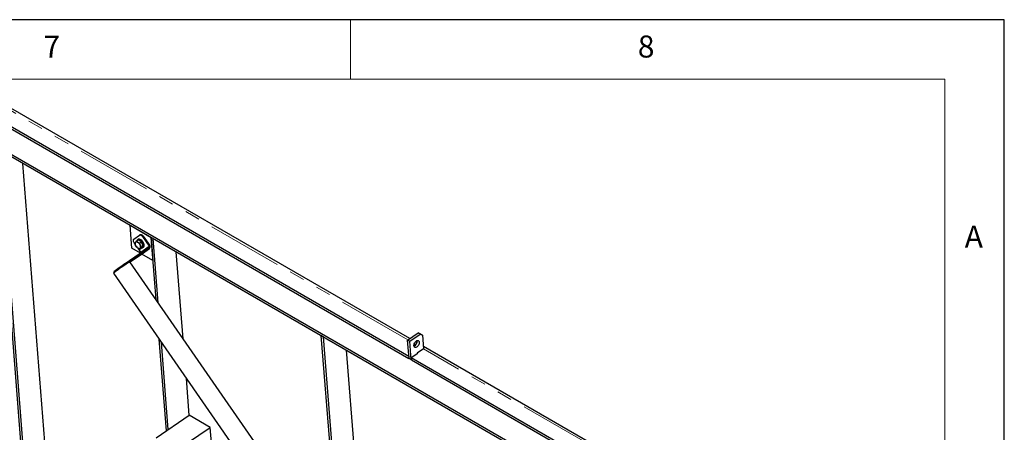
# Model space of a CAD drawing. Units: millimetres. Extents: x 5 to 415, y 1 to 292.
# Drawn here: x 332 to 415, y 257 to 292 of the extents above; entities that cross this region are included whole.
import ezdxf

# ---------------------------------------------------------------- set-up
doc = ezdxf.new("R2010")
doc.units = ezdxf.units.MM
doc.linetypes.add('PHANTOM', pattern=[12.7, 6.35, -1.27, 1.27, -1.27, 1.27, -1.27])
doc.styles.add('SLDTEXTSTYLE0', font='ISOCP', dxfattribs={"width": 0.96})

msp = doc.modelspace()

# ---------------------------------------------------------------- linework, layer by layer
at = {"color": 7, "linetype": 'Continuous', "lineweight": 25}
for p, q in [((415, 292), (5, 292)), ((415, 5), (415, 292)), ((364.9905284, 265.1707716), (330.6832049, 284.9759679)), ((329.2867584, 284.2492227), (364.894409, 263.6933636)), ((329.3021655, 284.0547586), (364.9098161, 263.4988995)), ((330.2984703, 281.3316954), (399.2413815, 241.5318)), ((333.1179704, 245.7447697), (330.3138774, 281.1372314)), ((330.3138774, 281.1372314), (399.2567886, 241.3373359)), ((333.2947471, 245.6427187), (330.4906541, 281.0351803)), ((335.0557872, 246.837261), (332.4352786, 279.9125725)), ((341.4508092, 274.7080175), (343.2185762, 273.6875073)), ((341.6048803, 272.7633767), (341.4508092, 274.7080175)), ((341.7593072, 273.5253038), (342.2469242, 273.8815134)), ((341.9765472, 273.3632777), (342.1286814, 273.4664729)), ((342.1343344, 273.520664), (342.0779811, 273.4824387)), ((342.2613621, 273.3898779), (342.1286814, 273.4664729)), ((342.3017207, 273.9187335), (342.2488895, 273.8828972)), ((342.3940428, 273.313283), (342.2613621, 273.3898779)), ((342.4952325, 273.7534407), (343.0502303, 272.9519387)), ((342.5480637, 273.7892769), (343.1030615, 272.987775)), ((343.3953529, 273.5854563), (343.2185762, 273.6875073)), ((343.6330369, 268.4563028), (343.2185762, 273.6875073)), ((343.2185762, 273.6875073), (343.3726472, 271.7428666)), ((343.8235233, 268.1812112), (343.3953529, 273.5854563)), ((343.0367105, 272.8219531), (341.0467366, 271.4721212)), ((343.0794019, 272.7603002), (341.20976, 271.4920915)), ((342.3317475, 272.3437652), (341.6048803, 272.7633767)), ((341.8872841, 273.109963), (341.7956081, 273.2423573)), ((341.8638957, 273.1870693), (341.8997738, 273.2613035)), ((342.0166057, 272.8576711), (341.919803, 273.0085002)), ((342.3506059, 272.4408553), (342.1213144, 272.7719873)), ((342.2419086, 273.2100878), (342.3940428, 273.313283)), ((342.2419086, 273.2100878), (342.2978159, 273.0315187)), ((342.281967, 272.7044812), (342.4341013, 272.8076764)), ((342.3946185, 272.8806896), (342.3178451, 272.7787154)), ((342.3833934, 272.2517628), (343.0830178, 272.7628462)), ((342.4703978, 273.1485839), (342.3940428, 273.313283)), ((342.3946185, 272.8806896), (342.5467528, 272.9838848)), ((342.4341013, 272.8076764), (342.490427, 272.8957806)), ((342.5467528, 272.9838848), (342.4703978, 273.1485839)), ((342.4795589, 272.8787807), (342.4849648, 272.8824476)), ((342.490427, 272.8957806), (342.5467528, 272.9838848)), ((342.5270666, 272.8203796), (342.5834199, 272.858605)), ((341.4454814, 271.6154685), (342.3797775, 272.2492168)), ((342.3833934, 272.2517628), (342.3797775, 272.2492168)), ((343.3726472, 271.7428666), (342.430945, 272.2864997)), ((345.9189614, 265.1550772), (345.3399774, 272.4628485)), ((341.0467366, 271.4721212), (341.0149355, 271.4488902)), ((341.0149355, 271.4488902), (341.0566818, 271.3886022)), ((341.0467366, 271.4721212), (341.0892463, 271.4107308)), ((364.7377676, 237.9778346), (341.4322675, 271.6345514)), ((340.0469641, 270.6753019), (363.3564551, 237.0128216)), ((340.0803206, 270.7896139), (340.1196057, 270.7328802)), ((344.5078918, 257.4141335), (343.8978388, 265.1140482)), ((357.7142652, 265.3193242), (357.5374885, 265.4213752)), ((359.0624395, 246.1738788), (357.5374885, 265.4213752)), ((359.2529259, 245.8987872), (357.7142652, 265.3193242)), ((364.8042369, 265.044407), (365.6847569, 265.6416782)), ((364.9810136, 264.942356), (365.8615336, 265.5396272)), ((365.8615336, 265.5396272), (365.6847569, 265.6416782)), ((365.6847569, 265.6416782), (365.876268, 265.5666684)), ((366.0530447, 265.4646173), (365.8615336, 265.5396272)), ((365.876268, 265.5666684), (366.0530447, 265.4646173)), ((366.0530447, 265.4646173), (366.1454874, 264.2978329)), ((344.6679797, 257.5227237), (344.0883253, 264.8389565)), ((364.8042369, 265.044407), (364.9810136, 264.942356)), ((364.9274937, 263.4886944), (364.8042369, 265.044407)), ((365.1042704, 263.3866434), (364.9810136, 264.942356)), ((365.5867576, 264.8265758), (365.4577699, 264.9010389)), ((366.1454874, 264.2978329), (365.6171753, 263.9394702)), ((402.3098219, 243.6268021), (366.1283678, 264.5139109)), ((361.348364, 242.8726532), (359.6588897, 264.1967164)), ((364.9104177, 263.7042226), (364.894409, 263.6933636)), ((364.894409, 263.6933636), (364.9098161, 263.4988995)), ((364.9098161, 263.4988995), (364.9258248, 263.5097586)), ((365.1042704, 263.3866434), (364.9274937, 263.4886944)), ((365.106541, 263.5709024), (365.6524634, 263.9412105)), ((365.106541, 263.5709024), (401.0323896, 242.8313514)), ((365.106541, 263.5709024), (365.1219481, 263.3764383)), ((365.6171753, 263.9394702), (365.6188442, 263.9184061)), ((365.6524634, 263.9412105), (365.6347857, 263.9514156)), ((365.1202792, 263.3975024), (365.1042704, 263.3866434)), ((365.1219481, 263.3764383), (401.0477967, 242.6368874)), ((346.4290198, 258.7172661), (346.1837634, 261.8128225)), ((343.6465765, 256.8298892), (346.4290198, 258.7172661)), ((348.1967867, 257.6967559), (346.4290198, 258.7172661)), ((345.4143434, 255.809379), (348.1967867, 257.6967559)), ((348.3508578, 255.7521152), (348.1967867, 257.6967559))]:
    msp.add_line(p, q, dxfattribs=at)
at = {"color": 7, "linetype": 'Continuous', "lineweight": 18}
for p, q in [((360, 287), (360, 292)), ((410, 287), (10, 287)), ((410, 287), (410, 55))]:
    msp.add_line(p, q, dxfattribs=at)
at = {"color": 8, "linetype": 'PHANTOM', "lineweight": 18}
for p, q in [((364.8263086, 265.0593786), (330.3433824, 284.9659481)), ((342.4952325, 273.7534407), (342.5480637, 273.7892769)), ((342.3506059, 272.4408553), (343.0502303, 272.9519387)), ((342.3797775, 272.2492168), (343.0794019, 272.7603002)), ((343.0794019, 272.7603002), (343.0367105, 272.8219531)), ((343.1030615, 272.987775), (343.0502303, 272.9519387)), ((365.5034732, 264.6684598), (365.3624938, 264.7498454)), ((402.0890136, 243.5480768), (366.1454874, 264.2978329))]:
    msp.add_line(p, q, dxfattribs=at)
at = {"color": 7, "linetype": 'Continuous', "lineweight": 25, "flags": 128}
for points in [[(341.7956081, 273.2423573), (341.7698826, 273.2839381), (341.7492195, 273.3268969), (341.7344127, 273.3695828), (341.7260313, 273.4103553), (341.7243973, 273.4476475), (341.7295736, 273.4800265), (341.7413612, 273.5062478), (341.7593072, 273.5253038)], [(342.4264546, 272.8024895), (342.4436594, 272.8004637), (342.4933178, 272.8048969), (342.5340548, 272.8255327), (342.5639657, 272.8614061), (342.5816519, 272.9108397), (342.5862864, 272.9715221), (342.5776524, 273.0406158), (342.5561537, 273.11489), (342.5227956, 273.1908719), (342.4791379, 273.2650085), (342.4272218, 273.3338334), (342.369475, 273.3941283), (342.3085977, 273.4430739), (342.2474363, 273.4783816), (342.1888508, 273.4984004), (342.1355805, 273.5021943), (342.0901163, 273.4895859), (342.054584, 273.4611647), (342.0306452, 273.4182597), (342.024157, 273.3955722)], [(342.5834199, 272.858605), (342.5904081, 272.863758), (342.620319, 272.8996314), (342.6380052, 272.949065), (342.6426396, 273.0097474), (342.6340057, 273.0788411), (342.612507, 273.1531154), (342.5791489, 273.2290972), (342.5354911, 273.3032339), (342.4835751, 273.3720587), (342.4258283, 273.4323536), (342.364951, 273.4812992), (342.3037896, 273.5166069), (342.2452041, 273.5366258), (342.1919338, 273.5404197), (342.1464696, 273.5278112), (342.1343344, 273.520664)], [(342.2469242, 273.8815134), (342.2703388, 273.8926718), (342.2983223, 273.8955038), (342.3297993, 273.8899004), (342.3635602, 273.8760772), (342.3983074, 273.8545652), (342.4327058, 273.8261913), (342.4654334, 273.7920457), (342.4952325, 273.7534407)], [(342.2997554, 273.9173497), (342.32317, 273.9285081), (342.3511535, 273.93134), (342.3826305, 273.9257367), (342.4163914, 273.9119135), (342.4511386, 273.8904015), (342.485537, 273.8620276), (342.5182646, 273.827882), (342.5480637, 273.7892769)], [(342.0887802, 273.2728128), (342.0589554, 273.2879664), (342.0299836, 273.2985353), (342.0023605, 273.3043385), (341.9765588, 273.3052767), (341.9530199, 273.301334), (341.9321466, 273.2925777), (341.9142961, 273.2791576), (341.8997738, 273.2613035)], [(342.1288387, 272.7672062), (342.1586635, 272.7520525), (342.1876353, 272.7414837), (342.2152584, 272.7356805), (342.2410601, 272.7347422), (342.264599, 272.738685), (342.2854723, 272.7474413), (342.3033228, 272.7608613), (342.3178451, 272.7787154)], [(365.5355177, 264.9701298), (365.5888537, 264.9991279), (365.6403941, 265.012934), (365.6873604, 265.0108039), (365.7272205, 264.9928523), (365.7578257, 264.960047), (365.7775261, 264.9141566), (365.7852594, 264.8576551), (365.7806089, 264.7935884), (365.7638252, 264.7254104), (365.7358133, 264.6567966), (365.6980831, 264.5914459), (365.6526687, 264.5328816), (365.6020185, 264.4842607), (365.548863, 264.4482044), (365.4960678, 264.4266566), (365.4464792, 264.4207789), (365.4027704, 264.4308881), (365.3672978, 264.4564393), (365.3419738, 264.496055), (365.3281636, 264.5475995), (365.3266117, 264.608294), (365.3374018, 264.6748665), (365.3599521, 264.743728), (365.3930469, 264.8111662), (365.4349022, 264.8735455), (365.4832615, 264.927503), (365.5355177, 264.9701298)]]:
    msp.add_lwpolyline(points, dxfattribs=at)
at = {"color": 7, "linetype": 'Continuous', "lineweight": 25}
for centre, radius, start, end in [((342.1720508, 273.2348874), 0.2021604, 56.885227075, 87.769721582), ((342.0339368, 272.9940827), 0.47957, 42.151458024, 58.782174395), ((342.1622076, 273.1549007), 0.2831838, 157.930086519, 211.129909677), ((342.4252149, 273.2351521), 0.5539063, 204.153839149, 237.651640228), ((341.792404, 272.8048669), 0.5539063, 24.153839149, 57.651640228), ((342.0554113, 272.8851183), 0.2831838, 337.930086519, 31.129909677), ((342.0078876, 272.9495797), 0.5287399, 7.031135471, 42.714003015), ((342.4121588, 272.9765538), 0.1189819, 307.727656176, 350.497324759), ((342.9784692, 272.8937067), 0.0924155, 309.065731969, 39.058327143), ((342.9774796, 272.8858689), 0.1617271, 309.065731969, 39.058327143), ((342.2620526, 272.3780073), 0.108589, 355.74173703, 35.364063017), ((353.9453851, 252.0868465), 23.2098423, 123.613060104, 126.785134673), ((351.6510472, 255.3786256), 19.2712291, 123.498600603, 126.899594174), ((343.4416303, 268.1856804), 3.9915222, 120.225704634, 125.975591113), ((365.1460969, 264.953697), 0.4602319, 293.661937483, 6.34343905)]:
    msp.add_arc(centre, radius, start, end, dxfattribs=at)
for points, knots in [([(341.8997738, 273.2613035), (341.9011297, 273.2634064), (341.9204413, 273.2933556), (341.949515, 273.3295887), (341.9765472, 273.3632777)], [0, 0, 0, 0, 0.0702147664, 1, 1, 1, 1]), ([(341.9765472, 273.3632777), (342.0006351, 273.3392418), (342.0333931, 273.3065545), (342.0771888, 273.2798743), (342.0887802, 273.2728128)], [0, 0, 0, 0, 0.7353286782, 1, 1, 1, 1]), ([(341.919803, 273.0085002), (341.918013, 273.0124192), (341.8925199, 273.0682336), (341.8776871, 273.1298134), (341.8638957, 273.1870693)], [0, 0, 0, 0, 0.0702147664, 1, 1, 1, 1]), ([(342.1288387, 272.7672062), (342.1172472, 272.7742677), (342.0734516, 272.8009479), (342.0406936, 272.8336352), (342.0166057, 272.8576711)], [0, 0, 0, 0, 0.2646713218, 1, 1, 1, 1]), ([(342.0887802, 273.2728128), (342.1246843, 273.2549995), (342.1727206, 273.231167), (342.2279577, 273.2143382), (342.2419086, 273.2100878)], [0, 0, 0, 0, 0.7474363122, 1, 1, 1, 1]), ([(342.281967, 272.7044812), (342.2680162, 272.7087316), (342.2127791, 272.7255604), (342.1647428, 272.7493929), (342.1288387, 272.7672062)], [0, 0, 0, 0, 0.2525636878, 1, 1, 1, 1]), ([(342.3178451, 272.7787154), (342.31653, 272.7766403), (342.2978005, 272.7470859), (342.2895957, 272.7250085), (342.281967, 272.7044812)], [0, 0, 0, 0, 0.0702147664, 1, 1, 1, 1]), ([(342.2978159, 273.0315187), (342.2996467, 273.0276275), (342.325722, 272.9722079), (342.3614236, 272.9247838), (342.3946185, 272.8806896)], [0, 0, 0, 0, 0.0702147664, 1, 1, 1, 1])]:
    msp.add_open_spline(points, degree=3, knots=knots, dxfattribs=at)

# ---------------------------------------------------------------- texts
at = {"color": 7, "linetype": 'Continuous', "lineweight": 0, "char_height": 1.8520833, "attachment_point": 1, "style": 'SLDTEXTSTYLE0'}
for s, insert in [('7', (334.1666667, 290.6680245)), ('8', (384.1666667, 290.6680245)), ('A', (411.6666667, 274.6680205))]:
    msp.add_mtext(s, dxfattribs=dict(at, insert=insert))

doc.saveas('drawing.dxf')
